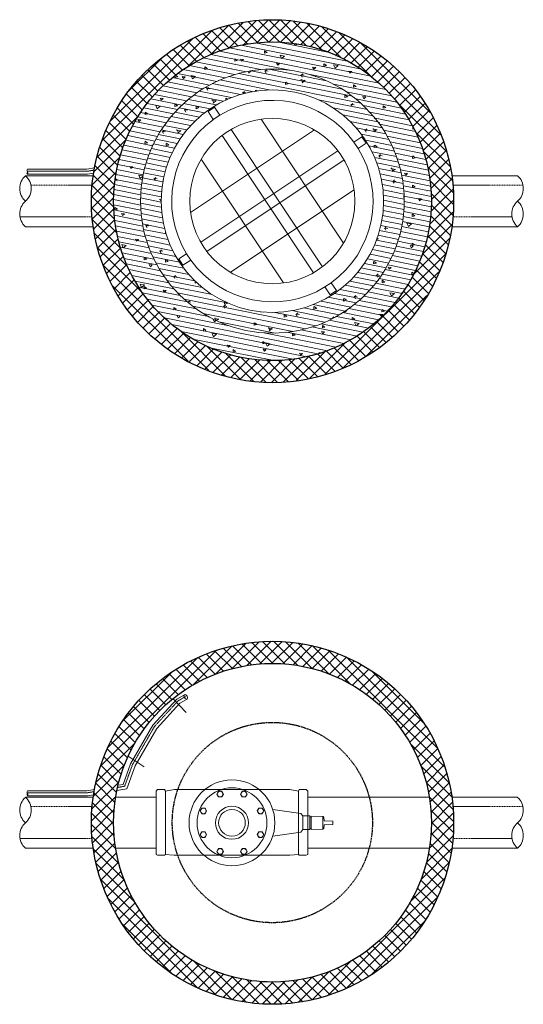
# Model space of a CAD drawing. Units: millimetres. Extents: x 106059 to 143957, y 271 to 23989.
# Drawn here: x 142346 to 143931, y 1398 to 4495 of the extents above; entities that cross this region are included whole.
import ezdxf

# ---------------------------------------------------------------- set-up
doc = ezdxf.new("R2010")
doc.units = ezdxf.units.MM
doc.linetypes.add('ADTI_2', pattern=[0.75, 0.5, -0.25])
for name, color, linetype, lineweight in [('Adsorbējošais filtrs', 7, 'Continuous', 13), ('Bridinājuma aprikojums', 5, 'Continuous', 13), ('Dz-betona aka svītrojums', 7, 'Continuous', 0), ('Gaisa varsts', 7, 'Continuous', 13), ('Noslegvarsts', 7, 'Continuous', 13), ('Signāllenta vai signalvads', 6, 'Continuous', 5), ('Spiedvads', 7, 'Continuous', 13)]:
    doc.layers.add(name, color=color, linetype=linetype, lineweight=lineweight)
doc.layers.add('Brīdinājuma lenta', color=7, linetype='Continuous', lineweight=13, true_color=0x7fbfff)
doc.layers.add('Polimermateriala akaA', color=7, linetype='Continuous')

msp = doc.modelspace()

# ---------------------------------------------------------------- hatches: boundary and pattern name
at = {"layer": 'Dz-betona aka svītrojums', "lineweight": 0, "ltscale": 5}
h = msp.add_hatch(dxfattribs=at)
h.set_pattern_fill('AR-CONC', color=256, scale=0.5, angle=-56.34355)
h.paths.add_polyline_path([(143142.1, 4425.1, 0.414212), (142642.1, 3924, 0.339621), (143012.9, 3440, 0.065392), (143142.1, 3422.9, 0.414212), (143642.1, 3924, 0.414212)])
h.paths.add_polyline_path([(143556.6, 3924.5, -1), (142726.6, 3924.5, -1)], flags=16)
h = msp.add_hatch(dxfattribs=at)
h.set_pattern_fill('ANSI31', color=256, scale=5, angle=-56.34355)
h.paths.add_polyline_path([(143142.1, 4425.1, 0.414212), (142642.1, 3924, 0.339621), (143012.9, 3440, 0.065392), (143142.1, 3422.9, 0.414212), (143642.1, 3924, 0.414212)])
h.paths.add_polyline_path([(143556.6, 3924.5, -1), (142726.6, 3924.5, -1)], flags=16)
h = msp.add_hatch(dxfattribs=at)
h.set_pattern_fill('AR-CONC', color=256, scale=0.5, angle=-56.3435)
h.set_pattern_definition([(353.656452, (-1293367, 1823790.46), (43.8508063, -80.2398517), [9.525, -104.775]), (298.656452, (-1293367, 1823790.46), (69.749365, 67.610874), [7.62, -83.820292]), (44.107897, (-1293363.35, 1823783.775), (113.600168, -12.6289796), [8.0950044, -89.0451223]), (349.840652, (-1293345.86, 1823804.54), (57.6201164, -124.469969), [14.2875, -157.1625]), (40.29201, (-1293341.06, 1823794.17), (168.761836, -30.2414475), [12.1425116, -133.567804]), (294.840603, (-1293345.86, 1823804.54), (168.761836, -30.2414475), [11.4299835, -125.729866]), (324.656452, (-1293344.11, 1823790.45), (-0.5482747, -91.4383563), [9.525, -104.775]), (269.656452, (-1293344.11, 1823790.45), (93.7824947, 25.3183348), [7.62, -83.82]), (15.107897, (-1293344.15, 1823782.83), (93.2342203, -66.120021), [8.0950044, -89.0449688]), (341.1564521, (-1293367.002, 1823790.46), (36.04664572, 22.14526697), [0, -82.804, 0, -85.09, 0, -84.1375]), (311.1564521, (-1293367.002, 1823790.46), (60.21006, -0.0488929), [0, -48.514, 0, -80.899, 0, -32.0675]), (271.1564521, (-1293382.698, 1823814.035), (35.1887299, -58.0186202), [0, -31.75, 0, -99.06, 0, -131.445]), (261.156452, (-1293389.737, 1823824.606), (51.6296756, -54.6037252), [0, -41.275, 0, -65.786, 0, -93.345])])
h.paths.add_polyline_path([(142911.6, 4270, 1), (143371.6, 3579.1, 1)])
h.paths.add_polyline_path([(143335.6, 3633.2, -1), (142947.6, 4215.9, -1)], flags=16)
h.paths.add_polyline_path([(143436.6, 4106.5), (143411.8, 4090, -0.392189), (143327, 3667.7), (143343.5, 3642.9), (143323.6, 3629.6), (143307.1, 3654.4, -0.392189), (142884.8, 3739.1), (142860, 3722.6), (142846.7, 3742.6), (142871.5, 3759.1, -0.392189), (142956.2, 4181.4), (142939.6, 4206.3), (142959.6, 4219.6), (142976.2, 4194.7, -0.392189), (143398.5, 4110), (143423.2, 4126.5)], flags=0)
h = msp.add_hatch(dxfattribs=at)
h.set_pattern_fill('ANSI31', color=256, scale=5, angle=-56.3435)
h.set_pattern_definition([(348.6564521, (-1293367.002, 1823790.461), (3.12247609, 15.56488895), [])])
h.paths.add_polyline_path([(142911.6, 4270, 1), (143371.6, 3579.1, 1)])
h.paths.add_polyline_path([(143335.6, 3633.2, -1), (142947.6, 4215.9, -1)], flags=16)
h.paths.add_polyline_path([(143436.6, 4106.5), (143411.8, 4090, -0.392189), (143327, 3667.7), (143343.5, 3642.9), (143323.6, 3629.6), (143307.1, 3654.4, -0.392189), (142884.8, 3739.1), (142860, 3722.6), (142846.7, 3742.6), (142871.5, 3759.1, -0.392189), (142956.2, 4181.4), (142939.6, 4206.3), (142959.6, 4219.6), (142976.2, 4194.7, -0.392189), (143398.5, 4110), (143423.2, 4126.5)], flags=0)
at = {"layer": 'Polimermateriala akaA', "lineweight": 0}
h = msp.add_hatch(dxfattribs=at)
h.set_pattern_fill('ANSI37', color=256, scale=8, style=0)
h.set_pattern_definition([(45, (1763.25, 202.812), (-17.9605122, 17.9605122), []), (135, (1763.25, 202.812), (-17.9605122, -17.9605122), [])])
edge = h.paths.add_edge_path()
edge.add_arc((143141.6, 3924.5), 569.4, 0, 360)
edge = h.paths.add_edge_path(flags=17)
edge.add_arc((143141.6, 3924.5), 500.5, 0, 360)
h = msp.add_hatch(dxfattribs=at)
h.set_pattern_fill('ANSI37', color=256, scale=8, style=0)
h.set_pattern_definition([(45, (-1764.166, -221.79), (-17.9605122, 17.9605122), []), (135, (-1764.166, -221.79), (-17.9605122, -17.9605122), [])])
h.paths.add_polyline_path([(143142.1, 2540.3, 0.414214), (142572.2, 1969.3, 0.414214), (143142.1, 1398.3, 0.414214), (143712.1, 1969.3, 0.414214)])
h.paths.add_polyline_path([(143142.1, 2470.4, -0.414212), (143642.1, 1969.3, -0.414212), (143142.1, 1468.3, -0.065392), (143012.9, 1485.4, -0.339621), (142642.1, 1969.3, -0.414212)], flags=16)

# ---------------------------------------------------------------- linework, layer by layer
at = {"layer": 'Adsorbējošais filtrs'}
for p, q in [((143365.5, 3792.4), (143106.1, 4182.1)), ((143273.7, 4148.5), (142884, 3889)), ((143177.1, 3667), (142917.7, 4056.6)), ((143399.2, 3960), (143009.5, 3700.6))]:
    msp.add_line(p, q, dxfattribs=at)
at = {"layer": 'Adsorbējošais filtrs', "lineweight": 20}
for p, q in [((143299.7, 3718.1), (143012.2, 4150)), ((143271, 3699), (142983.5, 4130.9)), ((143348, 4082.7), (142916.1, 3795.1)), ((143367.1, 4053.9), (142935.2, 3766.4))]:
    msp.add_line(p, q, dxfattribs=at)
at = {"layer": 'Adsorbējošais filtrs', "color": 7}
for points in [[(142939.6, 4206.3), (142959.6, 4219.6), (142976.2, 4194.7), (142955.6, 4180.9)], [(142860, 3722.6), (142846.7, 3742.6), (142871.5, 3759.1), (142885.2, 3738.5)], [(143343.5, 3642.9), (143323.6, 3629.6), (143307.1, 3654.4), (143327, 3667.7)]]:
    msp.add_lwpolyline(points, close=True, dxfattribs=at)
at = {"layer": 'Adsorbējošais filtrs'}
msp.add_lwpolyline([(143423.2, 4126.5), (143436.6, 4106.5), (143411.8, 4090), (143398.5, 4110)], close=True, dxfattribs=at)
at = {"layer": 'Adsorbējošais filtrs', "color": 7, "ltscale": 5}
for radius in [415, 350, 260]:
    msp.add_circle((143141.6, 3924.5), radius, dxfattribs=at)
for start, end in [(35.8273, 121.4856), (125.8273, 211.4856), (305.8273, 31.4856), (215.8273, 301.4856)]:
    msp.add_arc((143141.6, 3924.5), 316.8, start, end, dxfattribs=at)
at = {"layer": 'Bridinājuma aprikojums', "color": 5, "lineweight": 13, "ltscale": 5}
for p, q in [((142870.3, 2316.1), (142828.6, 2359.6)), ((142737.8, 2145), (142687.7, 2178.5))]:
    msp.add_line(p, q, dxfattribs=at)
at = {"layer": 'Bridinājuma aprikojums', "color": 7, "lineweight": 5}
for points in [[(142370.5, 4024.7), (142558, 4024.7), (142581.9, 4028.9)], [(142370.5, 4008.7), (142559.4, 4008.7), (142579, 4012.1)], [(142652.3, 2070.4), (142683.6, 2075.9), (142709.9, 2148.4), (142778, 2266.2), (142850.7, 2345.3), (142873.2, 2358.3)], [(142656.1, 2087.3), (142671.7, 2090.1), (142695.4, 2155.1), (142765, 2275.8), (142840.6, 2357.9), (142865.2, 2372.1)], [(142370.5, 2070), (142558, 2070), (142581.9, 2074.2)], [(142370.5, 2054), (142559.4, 2054), (142579, 2057.5)]]:
    msp.add_lwpolyline(points, dxfattribs=at)
for centre, start, end in [((142375, 4020.7), 137.8924, 221.6768), ((142375, 4012.7), 137.9272, 221.6683), ((142366, 4012.7), 317.9272, 41.6684), ((142375, 2066), 137.8924, 221.6768), ((142375, 2058), 137.9272, 221.6683), ((142366, 2058), 317.9272, 41.6684)]:
    msp.add_arc(centre, 5.99, start, end, dxfattribs=at)
msp.add_ellipse((142869, 2365.1), major_axis=(4, -6.93), ratio=0.56655, dxfattribs=at)
at = {"layer": 'Brīdinājuma lenta', "linetype": 'ADTI_2', "ltscale": 7}
for points in [[(142381.5, 3975), (142572.2, 3975), (142572.2, 3875), (142347.1, 3875)], [(143895.9, 3874.7), (143712.1, 3874.7), (143712.1, 3974.7), (143930.3, 3974.7)], [(142381.5, 2020.3), (142572.2, 2020.3), (142572.2, 1920.3), (142347.1, 1920.3)], [(143895.9, 1920), (143712.1, 1920), (143712.1, 2020), (143930.3, 2020)]]:
    msp.add_lwpolyline(points, dxfattribs=at)
at = {"layer": 'Gaisa varsts', "ltscale": 5}
for points in [[(142982.4, 2068.4), (142987.6, 2059.4), (142982.4, 2050.4), (142972, 2050.4), (142966.8, 2059.4), (142972, 2068.4)], [(143046.6, 2050.4), (143041.4, 2059.4), (143046.6, 2068.4), (143057, 2068.4), (143062.2, 2059.4), (143057, 2050.4)], [(142929.6, 2015.6), (142934.8, 2006.6), (142929.6, 1997.6), (142919.2, 1997.6), (142914, 2006.6), (142919.2, 2015.6)], [(143099.4, 1997.6), (143094.2, 2006.6), (143099.4, 2015.6), (143109.8, 2015.6), (143115, 2006.6), (143109.8, 1997.6)], [(142929.6, 1941), (142934.8, 1932), (142929.6, 1923), (142919.2, 1923), (142914, 1932), (142919.2, 1941)], [(143099.4, 1941), (143094.2, 1932), (143099.4, 1923), (143109.8, 1923), (143115, 1932), (143109.8, 1941)], [(142982.4, 1888.3), (142987.6, 1879.3), (142982.4, 1870.3), (142972, 1870.3), (142966.8, 1879.3), (142972, 1888.3)], [(143046.6, 1888.3), (143041.4, 1879.3), (143046.6, 1870.3), (143057, 1870.3), (143062.2, 1879.3), (143057, 1888.3)]]:
    msp.add_lwpolyline(points, close=True, dxfattribs=at)
for centre, radius in [((143014.5, 1969.3), 135), ((143014.5, 1969.3), 135), ((143014.5, 1969.3), 110), ((142977.2, 2059.4), 9), ((143051.8, 2059.4), 9), ((142924.4, 2006.6), 9), ((143014.5, 1969.3), 52), ((143104.6, 2006.6), 9), ((143014.5, 1969.3), 42), ((142924.4, 1932), 9), ((143104.6, 1932), 9), ((142977.2, 1879.3), 9), ((143051.8, 1879.3), 9)]:
    msp.add_circle(centre, radius, dxfattribs=at)
at = {"layer": 'Noslegvarsts', "ltscale": 5}
for p, q in [((143142.9, 2011), (143231.5, 1998.8)), ((143231.5, 1998.8), (143237.3, 1990.8)), ((143237.3, 1947.8), (143237.3, 1990.8)), ((143237.3, 1990.8), (143259.1, 1990.8)), ((143259.1, 1990.8), (143259.1, 1947.8)), ((143259.1, 1987.4), (143263.7, 1987.4)), ((143263.7, 1990.5), (143300.4, 1989.5)), ((143263.7, 1948.1), (143263.7, 1990.5)), ((143300.4, 1949.1), (143300.4, 1989.5)), ((143303.3, 1986.9), (143304.8, 1975.6)), ((143259.1, 1951.2), (143263.7, 1951.2)), ((143303.3, 1951.7), (143304.8, 1963)), ((143304.8, 1975.6), (143332.1, 1974.8)), ((143304.8, 1963), (143332.1, 1963.9)), ((143332.1, 1963.9), (143332.1, 1974.8)), ((143142.9, 1927.6), (143231.5, 1939.8)), ((143231.5, 1939.8), (143237.3, 1947.8)), ((143237.3, 1947.8), (143259.1, 1947.8)), ((143263.7, 1948.1), (143300.4, 1949.1))]:
    msp.add_line(p, q, dxfattribs=at)
for centre, start, end in [((143300.3, 1986.5), 6.7746, 88.477), ((143300.3, 1952.1), 271.523, 353.2254)]:
    msp.add_arc(centre, 3, start, end, dxfattribs=at)
at = {"layer": 'Polimermateriala akaA'}
for points in [[(142572.2, 3924, -0.414214), (143142.1, 4495, -0.414214), (143712.1, 3924, -0.414214), (143142.1, 3353, -0.414214)], [(142572.2, 1969.3, -0.414214), (143142.1, 2540.3, -0.414214), (143712.1, 1969.3, -0.414214), (143142.1, 1398.3, -0.414214)]]:
    msp.add_lwpolyline(points, format="xyb", close=True, dxfattribs=at)
for points in [[(143012.9, 3440, -0.339621), (142642.1, 3924, -0.414212), (143142.1, 4425.1, -0.414212), (143642.1, 3924, -0.414212), (143142.1, 3422.9, -0.065392), (143012.9, 3440)], [(143012.9, 1485.4, -0.339621), (142642.1, 1969.3, -0.414212), (143142.1, 2470.4, -0.414212), (143642.1, 1969.3, -0.414212), (143142.1, 1468.3, -0.065392), (143012.9, 1485.4)]]:
    msp.add_lwpolyline(points, format="xyb", dxfattribs=at)
for points in [[(143698.1, 4025.1), (143698.1, 4025.1)], [(143698.1, 2070.4), (143698.1, 2070.4)]]:
    msp.add_lwpolyline(points, close=True, dxfattribs=at)
for points in [[(142572.2, 3924), (142572.2, 3924)], [(142642.1, 3924), (142642.1, 3924)], [(142572.2, 1969.3), (142572.2, 1969.3)], [(142642.1, 1969.3), (142642.1, 1969.3)]]:
    msp.add_lwpolyline(points, dxfattribs=at)
at = {"layer": 'Polimermateriala akaA', "linetype": 'ADTI_2', "ltscale": 5}
msp.add_circle((143141.6, 1969.9), 315, dxfattribs=at)
at = {"layer": 'Signāllenta vai signalvads', "linetype": 'ADTI_2'}
for points in [[(142370.5, 4018.1), (142558.6, 4018.1), (142580.6, 4022)], [(142654.5, 2080.3), (142676.6, 2084.2), (142701.4, 2152.3), (142770.4, 2271.8), (142844.8, 2352.7), (142868.5, 2366.4)], [(142370.5, 2063.4), (142558.6, 2063.4), (142580.6, 2067.3)]]:
    msp.add_lwpolyline(points, dxfattribs=at)
at = {"layer": 'Spiedvads', "ltscale": 5}
for p, q in [((142364.3, 4004), (142577.8, 4004)), ((143706.5, 4004), (143913.4, 4004)), ((142577.8, 3844), (142364.3, 3844)), ((143706.5, 3844), (143913.4, 3844)), ((142364.3, 2049.3), (142577.8, 2049.3)), ((142648.5, 2049.3), (142775.5, 2049.3)), ((142805.1, 2069), (142833.1, 2073.9)), ((142833.1, 2073.9), (143120.1, 2073.9)), ((143196.4, 2073.9), (143120.1, 2073.9)), ((143223.5, 2069), (143196.4, 2073.9)), ((143253.1, 2049.3), (143635.8, 2049.3)), ((143706.5, 2049.3), (143913.4, 2049.3)), ((142577.8, 1889.3), (142364.3, 1889.3)), ((142775.5, 1889.3), (142648.5, 1889.3)), ((143253, 1889.3), (143635.8, 1889.3)), ((143706.5, 1889.3), (143913.4, 1889.3))]:
    msp.add_line(p, q, dxfattribs=at)
for points in [[(142775.5, 2069), (142780.4, 2073.9), (142802.6, 2073.9), (142805.1, 2069), (142805.1, 1869.6), (142802.6, 1867.2), (142780.4, 1867.2), (142775.5, 1869.6), (142775.5, 2069)], [(143253, 2069), (143248.1, 2073.9), (143226, 2073.9), (143223.5, 2069), (143223.5, 1869.6), (143226, 1867.2), (143248.1, 1867.2), (143253, 1869.6), (143253.1, 2069)], [(142805.1, 1869.6), (142805.1, 1869.6), (142829.7, 1867.2)], [(142832, 1867), (143125.8, 1867)], [(143223.5, 1869.6), (143196.4, 1867.2), (143125.8, 1867)]]:
    msp.add_lwpolyline(points, dxfattribs=at)
for centre, radius, start, end in [((142399.8, 3964), 53.4, 131.5445, 228.4555), ((142329.9, 3964), 52.8, 310.7296, 49.2704), ((143878, 3964), 53.4, 311.5445, 48.4555), ((142399.8, 3884), 53.4, 131.5445, 228.4555), ((143947.9, 3884), 52.8, 130.7296, 229.2704), ((143878, 3884), 53.4, 311.5445, 48.4555), ((142399.8, 2009.3), 53.4, 131.5445, 228.4555), ((142329.9, 2009.3), 52.8, 310.7296, 49.2704), ((143878, 2009.3), 53.4, 311.5445, 48.4555), ((142399.8, 1929.3), 53.4, 131.5445, 228.4555), ((143947.9, 1929.3), 52.8, 130.7296, 229.2704), ((143878, 1929.3), 53.4, 311.5445, 48.4555)]:
    msp.add_arc(centre, radius, start, end, dxfattribs=at)

doc.saveas('drawing.dxf')
